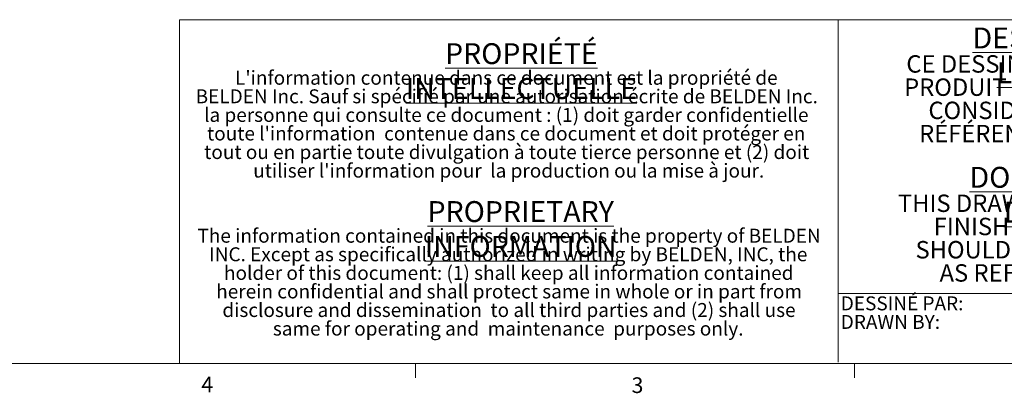
# Model space of a CAD drawing. Units: inches. Extents: x 0.3 to 21.8, y 0.2 to 16.9.
# Drawn here: x 11.3 to 17.2, y 0.2 to 2.5 of the extents above; entities that cross this region are included whole.
import ezdxf

# ---------------------------------------------------------------- set-up
doc = ezdxf.new("R2010")
doc.units = ezdxf.units.IN
doc.header["$MEASUREMENT"] = 0
doc.styles.add('SLDTEXTSTYLE0', font='TXT', dxfattribs={"width": 0.75})
doc.styles.add('SLDTEXTSTYLE1', font='TXT', dxfattribs={"width": 0.605})

# ---------------------------------------------------------------- blocks, each defined once
blk = doc.blocks.new('SW_NOTE_2')
at = {"color": 0, "linetype": 'Continuous', "lineweight": 0, "attachment_point": 2, "style": 'SLDTEXTSTYLE0'}
for s, insert, char_height in [("\\LDESSIN NON À L'ÉCHELLE", (1.0508, 0.1611), 0.125), ('CE DESSIN REPRÉSENTE LE', (0.9826, -0.0046), 0.104167), ('PRODUIT FINI ET DOIT ÊTRE', (0.9907, -0.1435), 0.104167), ('CONSIDÉRÉ À TITRE DE', (0.9776, -0.2824), 0.104167), ('RÉFÉRENCE SEULEMENT', (0.9761, -0.4213), 0.104167), ('\\LDO NOT SCALE DRAWING', (1.0484, -0.6722), 0.125), ('THIS DRAWING REPRESENTS', (0.9797, -0.8379), 0.104167), ('FINISH PRODUCT AND', (0.9766, -0.9768), 0.104167), ('SHOULD BE CONSIDERED', (0.9807, -1.1157), 0.104167), ('AS REFERENCE ONLY', (0.9708, -1.2546), 0.104167)]:
    blk.add_mtext(s, dxfattribs=dict(at, insert=insert, char_height=char_height))
blk = doc.blocks.new('SW_NOTE_4')
at = {"color": 0, "linetype": 'Continuous', "lineweight": 0, "attachment_point": 1, "style": 'SLDTEXTSTYLE1'}
for s, insert, char_height in [('DESSINÉ PAR:', (0, 0.1074), 0.083333), ('DRAWN BY:', (0, -0.0037), 0.08333)]:
    blk.add_mtext(s, dxfattribs=dict(at, insert=insert, char_height=char_height))
blk = doc.blocks.new('SW_NOTE_6')
at = {"color": 0, "linetype": 'Continuous', "lineweight": 0, "attachment_point": 2, "style": 'SLDTEXTSTYLE0'}
for s, insert, char_height in [('\\LPROPRIÉTÉ INTELLECTUELLE', (1.0957, 0.1611), 0.125), ("L'information contenue dans ce document est la propriété de", (1.0062, -0.0037), 0.083333), ('BELDEN Inc. Sauf si spécifié par une autorisation écrite de BELDEN Inc.', (1.0086, -0.1148), 0.083333), ('la personne qui consulte ce document : (1) doit garder confidentielle', (1.006, -0.2259), 0.083333), ("toute l'information  contenue dans ce document et doit protéger en", (1.0053, -0.337), 0.083333), ('tout ou en partie toute divulgation à toute tierce personne et (2) doit', (1.0083, -0.4481), 0.083333), ("utiliser l'information pour  la production ou la mise à jour.", (1.0204, -0.5592), 0.083333), ('\\LPROPRIETARY INFORMATION', (1.0921, -0.7833), 0.125), ('The information contained in this document is the property of BELDEN', (1.0224, -0.9485), 0.083333), ('INC. Except as specifically authorized in writing by BELDEN, INC, the', (1.0176, -1.0596), 0.083333), ('holder of this document: (1) shall keep all information contained', (1.0205, -1.1707), 0.083333), ('herein confidential and shall protect same in whole or in part from', (1.0229, -1.2818), 0.083333), ('disclosure and dissemination  to all third parties and (2) shall use', (1.0221, -1.3929), 0.083333), ('same for operating and  maintenance  purposes only.', (1.0172, -1.504), 0.083333)]:
    blk.add_mtext(s, dxfattribs=dict(at, insert=insert, char_height=char_height))

msp = doc.modelspace()

# ---------------------------------------------------------------- linework, layer by layer
at = {"color": 7, "linetype": 'Continuous', "lineweight": 0}
for p, q in [((12.2377, 0.4106), (12.2377, 2.4671)), ((12.2377, 2.4671), (14.0694, 2.4671)), ((14.0694, 2.4671), (21.5229, 2.4671)), ((16.1762, 2.4671), (16.1762, 0.4197)), ((16.1762, 0.8292), (18.7642, 0.8292)), ((21.5229, 0.4106), (0.5229, 0.4106)), ((13.6479, 0.4106), (13.6479, 0.3258)), ((16.2729, 0.4106), (16.2729, 0.3258))]:
    msp.add_line(p, q, dxfattribs=at)

# ---------------------------------------------------------------- block references
for name, p in [('SW_NOTE_2', (16.5031, 2.2592)), ('SW_NOTE_6', (13.1858, 2.1653)), ('SW_NOTE_4', (16.1917, 0.7048))]:
    msp.add_blockref(name, p, dxfattribs=at)

# ---------------------------------------------------------------- texts
at = {"color": 7, "linetype": 'Continuous', "lineweight": 0, "char_height": 0.0937, "attachment_point": 1, "style": 'SLDTEXTSTYLE0'}
for s, insert in [('4', (12.368, 0.332)), ('3', (14.9405, 0.328))]:
    msp.add_mtext(s, dxfattribs=dict(at, insert=insert))

doc.saveas('drawing.dxf')
